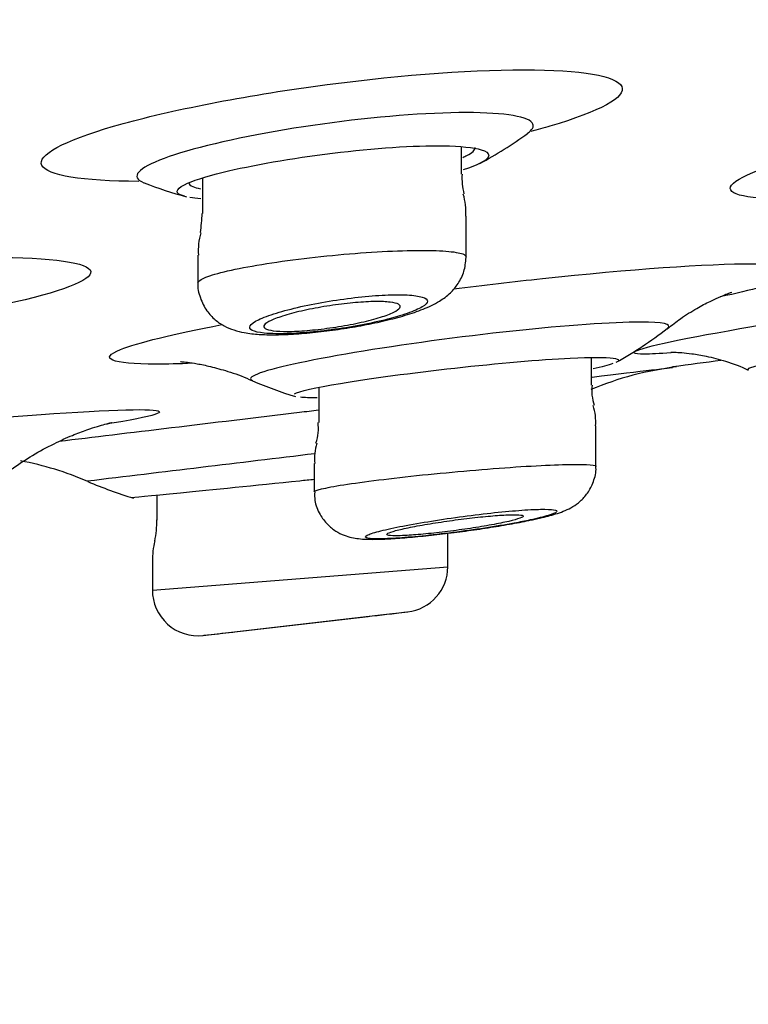
# Model space of a CAD drawing. Units: millimetres. Extents: x 6 to 291, y 5 to 413.
# Drawn here: x 174 to 175, y 267 to 269 of the extents above; entities that cross this region are included whole.
import ezdxf
from ezdxf.enums import TextEntityAlignment as Align

# ---------------------------------------------------------------- set-up
doc = ezdxf.new("R2010")
doc.units = ezdxf.units.MM
doc.layers.add('Layer1', color=7, linetype='Continuous')
doc.layers.add('Layer3', color=7, linetype='Continuous')
doc.styles.add('SEACAD_Arial', font='arial.ttf')
doc.dimstyles.new('TPI_1_2', dxfattribs={"dimtxt": 6, "dimasz": 6, "dimexe": 3, "dimexo": 0, "dimgap": 1.5, "dimtad": 0, "dimtih": 1, "dimtoh": 1, "dimdec": 0, "dimlfac": 2, "dimtxsty": 'SEACAD_Arial', "dimblk1": '_SE_FILLED', "dimblk2": '_SE_FILLED', "dimsah": 1, "dimcen": 3, "dimadec": 0, "dimazin": 0, "dimtfac": 0.7, "dimtdec": 3, "dimtofl": 0, "dimtmove": 0, "dimatfit": 3, "dimfxl": 1, "dimtolj": 1, "dimarcsym": 0})

# ---------------------------------------------------------------- blocks, each defined once
blk = doc.blocks.new('DMBLK10')
at = {"layer": 'Layer3', "linetype": 'Continuous'}
for points in [[(155.6002, 254.6246), (161.5292, 253.2656), (156.3615, 256.474)], [(178.7659, 256.474), (173.5981, 253.2656), (179.5271, 254.6246)]]:
    blk.add_hatch(color=7, dxfattribs=at).paths.add_polyline_path(points)
at = {"layer": 'Layer3', "color": 7, "linetype": 'Continuous'}
for p, q in [((167.4774, 275.4644), (160.7528, 250.3678)), ((167.6499, 275.4644), (174.3746, 250.3678)), ((185.3593, 260.7227), (205.342, 260.7227))]:
    blk.add_line(p, q, dxfattribs=at)
for start, end in [(285, 319.75275), (225.51073, 255)]:
    blk.add_arc((167.5637, 275.7864), 23.3152, start, end, dxfattribs=at)
at = {"layer": 'Layer3', "color": 7, "linetype": 'Continuous', "style": 'SEACAD_Arial'}
blk.add_text('30°', height=6, dxfattribs=at).set_placement((190.4593, 268.2227), align=Align.TOP_LEFT)
blk = doc.blocks.new('_SE_FILLED')
at = {"color": 0}
blk.add_line((0, 0), (-1, 0), dxfattribs=at)
blk.add_solid([(0, 0), (-1, -0.1665), (-1, 0.1665), (0, 0)], dxfattribs=at)

msp = doc.modelspace()

# ---------------------------------------------------------------- linework, layer by layer
at = {"layer": 'Layer1', "color": 7, "linetype": 'Continuous'}
for p, q in [((174.534, 268.9116), (174.534, 268.9619)), ((174.059, 268.9048), (174.059, 268.8397)), ((174.5423, 268.7597), (174.5423, 268.8349)), ((174.0506, 268.7634), (174.0506, 268.7127)), ((174.772, 268.5251), (174.772, 268.5756)), ((174.272, 268.5207), (174.272, 268.4565)), ((174.7804, 268.3756), (174.7804, 268.45)), ((174.2637, 268.3811), (174.2637, 268.3291)), ((173.9755, 268.3234), (173.9755, 268.277)), ((174.6665, 268.2787), (174.6819, 268.2821)), ((174.5088, 268.1918), (174.5088, 268.2532)), ((173.9672, 268.2016), (173.9672, 268.149)), ((173.9672, 268.1487), (174.5088, 268.1919)), ((174.0598, 268.0659), (174.3911, 268.1041)), ((174.113, 268.0718), (174.363, 268.1006)), ((174.3911, 268.1041), (174.4353, 268.1092))]:
    msp.add_line(p, q, dxfattribs=at)
for centre, radius, start, end in [((174.2214, 269.578), 0.7333, 298.1601, 306.2376), ((174.6465, 268.9043), 0.1118, 176.1332, 194.7679), ((174.2214, 269.578), 0.7333, 248.4618, 254.8236), ((174.4398, 268.8441), 0.1021, 354.8695, 17.8044), ((173.4924, 268.8747), 0.5672, 352.8909, 356.4781), ((174.1541, 268.7726), 0.1029, 162.1945, 185.0881), ((174.4502, 269.2206), 0.75, 299.328, 307.8894), ((174.9976, 267.9791), 0.5833, 96.8551, 112.8352), ((174.4502, 269.2206), 0.75, 246.4851, 252.87), ((174.8555, 268.5151), 0.0829, 173.0752, 199.1331), ((174.6826, 268.4582), 0.0973, 355.1963, 17.5188), ((174.1868, 268.446), 0.0847, 341.2085, 7.101), ((174.3523, 268.3902), 0.0881, 161.3892, 185.9107), ((173.6168, 267.813), 0.5833, 66.576, 79.2625), ((315.0546, -902.4743), 1179.3074, 96.8565237, 96.8769305), ((174.1644, 269.0833), 0.8, 246.7654, 253.1519), ((173.8005, 268.2766), 0.175, 347.5754, 0.3179), ((174.1338, 268.2016), 0.1667, 166.9241, 179.9707), ((174.4255, 268.1919), 0.0833, 276.581, 359.9104), ((174.0505, 268.1487), 0.0833, 179.533, 276.5771), ((167.5637, 326.0364), 58.3333, 276.692055, 276.762517), ((167.5637, 326.0364), 58.3333, 276.395575, 276.448028)]:
    msp.add_arc(centre, radius, start, end, dxfattribs=at)
for points, knots in [([(173.9424, 268.8986), (173.8389, 268.8987), (173.7732, 268.9095), (173.7556, 268.9465), (173.8033, 268.9727), (173.9887, 269.0266), (174.123, 269.0534), (174.4006, 269.0918), (174.5424, 269.1032), (174.6481, 269.1032)], [0, 0, 0, 0, 0.249049, 0.249049, 0.499366, 0.499366, 0.749683, 0.749683, 1, 1, 1, 1]), ([(174.6481, 269.1032), (174.7538, 269.1032), (174.8189, 269.0918), (174.8365, 269.0534), (174.7878, 269.0265), (174.6849, 268.9966), (174.6731, 268.9933), (174.6607, 268.9901)], [0, 0, 0, 0, 0.471282, 0.471282, 0.942563, 0.942563, 1, 1, 1, 1]), ([(175.176, 268.8665), (175.1609, 268.866), (175.1468, 268.8658), (175.049, 268.8658), (175.0115, 268.8766), (175.0529, 268.9139), (175.1308, 268.9401), (175.361, 268.994), (175.5092, 269.0208), (175.7904, 269.0592), (175.922, 269.0706), (176.0078, 269.0706)], [0, 0, 0, 0, 0.03696, 0.03696, 0.27772, 0.27772, 0.51848, 0.51848, 0.75924, 0.75924, 1, 1, 1, 1]), ([(174.5426, 269.0247), (174.4705, 269.0247), (174.3738, 269.0169), (174.1846, 268.9906), (174.0926, 268.9722), (173.9672, 268.9359), (173.9335, 268.9179), (173.9408, 268.9017), (173.9451, 268.8987), (173.9517, 268.8961)], [0, 0, 0, 0, 0.3065499, 0.3065499, 0.6130997, 0.6130997, 0.9196496, 0.9196496, 1, 1, 1, 1]), ([(174.6549, 268.9867), (174.6636, 268.9929), (174.667, 268.9987), (174.6591, 269.0169), (174.6147, 269.0247), (174.5426, 269.0247)], [0, 0, 0, 0, 0.276581, 0.276581, 1, 1, 1, 1]), ([(174.0258, 268.8923), (174.0397, 268.8993), (174.064, 268.9073), (174.1491, 268.9281), (174.2223, 268.941), (174.373, 268.9595), (174.4476, 268.9646), (174.5323, 268.9633), (174.5559, 268.9607), (174.5698, 268.9566)], [0, 0, 0, 0, 0.193108, 0.193108, 0.503814, 0.503814, 0.81452, 0.81452, 1, 1, 1, 1]), ([(174.5363, 268.9426), (174.539, 268.9438), (174.5414, 268.9449), (174.5436, 268.9461), (174.5535, 268.9512), (174.5588, 268.9562), (174.559, 268.9605)], [0, 0, 0, 0, 0.180088, 0.180088, 0.180088, 1, 1, 1, 1]), ([(174.5698, 268.9566), (174.5791, 268.9537), (174.584, 268.9502), (174.5838, 268.9451), (174.5835, 268.9441), (174.5829, 268.943)], [0, 0, 0, 0, 0.803456, 0.803456, 1, 1, 1, 1]), ([(174.0263, 268.8712), (174.0171, 268.8736), (174.0124, 268.8768), (174.0127, 268.884), (174.0173, 268.888), (174.0258, 268.8923)], [0, 0, 0, 0, 0.5147053, 0.5147053, 1, 1, 1, 1]), ([(174.034, 268.8963), (174.0339, 268.8936), (174.0363, 268.8911), (174.0412, 268.889), (174.0447, 268.8875), (174.0495, 268.8862), (174.0555, 268.8851)], [0, 0, 0, 0, 0.584515, 0.584515, 0.584515, 1, 1, 1, 1]), ([(174.0507, 268.7124), (174.0507, 268.7143), (174.0526, 268.7164), (174.0563, 268.7186), (174.0622, 268.722), (174.0727, 268.7259), (174.0871, 268.7298), (174.1016, 268.7337), (174.1204, 268.7379), (174.142, 268.7418), (174.1636, 268.7458), (174.1886, 268.7498), (174.2149, 268.7533), (174.2411, 268.7569), (174.2693, 268.7602), (174.2972, 268.7629), (174.3248, 268.7656), (174.3529, 268.7678), (174.379, 268.7693), (174.4049, 268.7708), (174.4295, 268.7717), (174.4509, 268.7719), (174.4721, 268.7721), (174.4907, 268.7717), (174.5051, 268.7706), (174.5195, 268.7694), (174.5301, 268.7677), (174.5362, 268.7654), (174.5403, 268.7638), (174.5423, 268.762), (174.5423, 268.76)], [0, 0, 0, 0, 0.068297, 0.068297, 0.068297, 0.175909, 0.175909, 0.175909, 0.284489, 0.284489, 0.284489, 0.393507, 0.393507, 0.393507, 0.502219, 0.502219, 0.502219, 0.610001, 0.610001, 0.610001, 0.716652, 0.716652, 0.716652, 0.822484, 0.822484, 0.822484, 0.928163, 0.928163, 0.928163, 1, 1, 1, 1]), ([(173.6702, 268.7593), (173.7848, 268.7593), (173.8514, 268.7496), (173.8566, 268.7173), (173.7994, 268.6954), (173.6984, 268.6732)], [0, 0, 0, 0, 0.510647, 0.510647, 1, 1, 1, 1]), ([(174.1767, 268.6174), (174.1831, 268.6173), (174.1986, 268.6171), (174.2305, 268.6185), (174.2707, 268.622), (174.3132, 268.6276), (174.3551, 268.6347), (174.3951, 268.6432), (174.4319, 268.6529), (174.4647, 268.6641), (174.4903, 268.6759), (174.5123, 268.6918), (174.5284, 268.7106), (174.5398, 268.7335), (174.5414, 268.7496), (174.5422, 268.7592)], [0, 0, 0, 0, 0.04603, 0.130901, 0.219385, 0.306856, 0.393652, 0.481937, 0.572595, 0.667821, 0.768006, 0.83625, 0.888592, 0.943647, 1, 1, 1, 1]), ([(174.5195, 268.7014), (174.5743, 268.7083), (174.6291, 268.7147), (174.8421, 268.7375), (174.9842, 268.7476), (175.0685, 268.7476)], [0, 0, 0, 0, 0.248928, 0.248928, 1, 1, 1, 1]), ([(175.0685, 268.7476), (175.1529, 268.7476), (175.176, 268.7376), (175.1106, 268.711), (175.0667, 268.6993), (175.0078, 268.6867)], [0, 0, 0, 0, 0.6425802, 0.6425802, 1, 1, 1, 1]), ([(174.0508, 268.7131), (174.0507, 268.7127), (174.0494, 268.7039), (174.0542, 268.6845), (174.0654, 268.6616), (174.0816, 268.6442), (174.0991, 268.6327), (174.1173, 268.6252), (174.1381, 268.6202), (174.158, 268.6181), (174.1715, 268.6175), (174.1767, 268.6174)], [0, 0, 0, 0, 0.005166, 0.138224, 0.268341, 0.381975, 0.489033, 0.600677, 0.731105, 0.913593, 1, 1, 1, 1]), ([(174.911, 268.6284), (174.9199, 268.6353), (174.9367, 268.6484), (174.9645, 268.6655), (174.9895, 268.6788), (175.009, 268.6876), (175.0226, 268.693), (175.0287, 268.6951), (175.0297, 268.6954), (175.0297, 268.6954)], [0, 0, 0, 0, 0.1433577, 0.3202221, 0.475937, 0.6188247, 0.7592339, 0.9034555, 1, 1, 1, 1]), ([(174.1936, 268.6191), (174.2063, 268.6189), (174.2213, 268.6194), (174.2373, 268.6205), (174.2534, 268.6215), (174.2709, 268.6233), (174.2885, 268.6255), (174.3063, 268.6277), (174.3246, 268.6305), (174.3419, 268.6336), (174.3597, 268.6368), (174.3769, 268.6405), (174.3924, 268.6443), (174.4082, 268.6481), (174.4225, 268.6522), (174.4342, 268.6563), (174.446, 268.6604), (174.4555, 268.6645), (174.4618, 268.6683), (174.468, 268.6721), (174.4713, 268.6757), (174.4713, 268.6788), (174.4712, 268.6818), (174.4679, 268.6845), (174.4615, 268.6864), (174.4553, 268.6883), (174.446, 268.6896), (174.4344, 268.6903), (174.4231, 268.6909), (174.4092, 268.6908), (174.3939, 268.6901), (174.3788, 268.6894), (174.3619, 268.688), (174.3447, 268.6861), (174.3273, 268.6842), (174.3091, 268.6817), (174.2915, 268.6788), (174.2735, 268.6759), (174.2557, 268.6724), (174.2395, 268.6688), (174.2229, 268.6651), (174.2074, 268.661), (174.1944, 268.657), (174.1811, 268.653), (174.1699, 268.6488), (174.1618, 268.6448), (174.1537, 268.6409), (174.1484, 268.6371), (174.1464, 268.6338), (174.1445, 268.6305), (174.1458, 268.6276), (174.1503, 268.6253), (174.1547, 268.623), (174.1622, 268.6213), (174.1723, 268.6203), (174.1785, 268.6196), (174.1857, 268.6193), (174.1936, 268.6191)], [0, 0, 0, 0, 0.052023, 0.052023, 0.052023, 0.104017, 0.104017, 0.104017, 0.156469, 0.156469, 0.156469, 0.210075, 0.210075, 0.210075, 0.264904, 0.264904, 0.264904, 0.320508, 0.320508, 0.320508, 0.376055, 0.376055, 0.376055, 0.430702, 0.430702, 0.430702, 0.484023, 0.484023, 0.484023, 0.536218, 0.536218, 0.536218, 0.587978, 0.587978, 0.587978, 0.640144, 0.640144, 0.640144, 0.693371, 0.693371, 0.693371, 0.747875, 0.747875, 0.747875, 0.803336, 0.803336, 0.803336, 0.858986, 0.858986, 0.858986, 0.913948, 0.913948, 0.913948, 0.967661, 0.967661, 0.967661, 1, 1, 1, 1]), ([(174.2078, 268.6234), (174.1981, 268.6236), (174.1899, 268.6243), (174.184, 268.6254), (174.178, 268.6266), (174.174, 268.6282), (174.1724, 268.6301), (174.1707, 268.6321), (174.1714, 268.6345), (174.1742, 268.6371), (174.1772, 268.6398), (174.1825, 268.6427), (174.1897, 268.6457), (174.1971, 268.6488), (174.2067, 268.652), (174.2177, 268.655), (174.2288, 268.6581), (174.2417, 268.6612), (174.2553, 268.664), (174.2688, 268.6667), (174.2834, 268.6692), (174.2978, 268.6713), (174.3119, 268.6734), (174.3263, 268.6751), (174.3397, 268.6762), (174.3527, 268.6774), (174.3651, 268.678), (174.3759, 268.6782), (174.3865, 268.6783), (174.3958, 268.6779), (174.4029, 268.677), (174.4101, 268.6762), (174.4154, 268.6748), (174.4184, 268.6731), (174.4214, 268.6714), (174.4222, 268.6692), (174.4208, 268.6667), (174.4193, 268.6643), (174.4154, 268.6614), (174.4095, 268.6585), (174.4034, 268.6555), (174.3951, 268.6524), (174.3851, 268.6493), (174.3751, 268.6462), (174.363, 268.643), (174.3501, 268.6401), (174.3371, 268.6372), (174.3229, 268.6345), (174.3085, 268.6322), (174.2944, 268.6299), (174.2798, 268.628), (174.2659, 268.6265), (174.2524, 268.6251), (174.2392, 268.6241), (174.2275, 268.6237), (174.2204, 268.6234), (174.2138, 268.6233), (174.2078, 268.6234)], [0, 0, 0, 0, 0.052271, 0.052271, 0.052271, 0.104503, 0.104503, 0.104503, 0.157333, 0.157333, 0.157333, 0.211357, 0.211357, 0.211357, 0.266471, 0.266471, 0.266471, 0.322088, 0.322088, 0.322088, 0.377354, 0.377354, 0.377354, 0.431553, 0.431553, 0.431553, 0.484472, 0.484472, 0.484472, 0.536491, 0.536491, 0.536491, 0.588364, 0.588364, 0.588364, 0.640873, 0.640873, 0.640873, 0.69453, 0.69453, 0.69453, 0.749374, 0.749374, 0.749374, 0.804929, 0.804929, 0.804929, 0.860376, 0.860376, 0.860376, 0.914925, 0.914925, 0.914925, 0.968212, 0.968212, 0.968212, 1, 1, 1, 1]), ([(174.8687, 268.5818), (174.829, 268.5818), (174.8533, 268.5914), (175.0124, 268.624), (175.1479, 268.6471), (175.3079, 268.6715), (175.3165, 268.6728), (175.3251, 268.6741)], [0, 0, 0, 0, 0.48635, 0.48635, 0.9727, 0.9727, 1, 1, 1, 1]), ([(174.862, 268.6405), (174.8109, 268.6405), (174.725, 268.6344), (174.5313, 268.6137), (174.424, 268.5991), (174.251, 268.57), (174.1855, 268.5556), (174.1469, 268.5401), (174.144, 268.5361), (174.1504, 268.5333)], [0, 0, 0, 0, 0.2863576, 0.2863576, 0.5727151, 0.5727151, 0.8590727, 0.8590727, 1, 1, 1, 1]), ([(174.0405, 268.5649), (174.0158, 268.5639), (173.9937, 268.5634), (173.8912, 268.5634), (173.867, 268.5733), (173.9395, 268.6025), (174.0049, 268.6186), (174.0943, 268.6358)], [0, 0, 0, 0, 0.1168831, 0.1168831, 0.6268788, 0.6268788, 1, 1, 1, 1]), ([(175.3514, 268.6096), (175.2523, 268.5944), (175.1658, 268.5796), (175.0735, 268.5607), (175.0545, 268.555), (175.0592, 268.5528)], [0, 0, 0, 0, 0.562227, 0.562227, 1, 1, 1, 1]), ([(174.9175, 268.5853), (174.9175, 268.5853), (174.9183, 268.5854), (174.9235, 268.5853), (174.9365, 268.5847), (174.9566, 268.5827), (174.9846, 268.578), (175.0195, 268.5685), (175.0468, 268.5593), (175.0595, 268.5525), (175.0596, 268.5525)], [0, 0, 0, 0, 0.086847, 0.224711, 0.349574, 0.473211, 0.615725, 0.791484, 0.998914, 1, 1, 1, 1]), ([(174.0186, 268.568), (174.0186, 268.568), (174.0204, 268.5679), (174.0304, 268.567), (174.0484, 268.5644), (174.0739, 268.5593), (174.1065, 268.5501), (174.1342, 268.5408), (174.1486, 268.5337), (174.1508, 268.5326)], [0, 0, 0, 0, 0.138388, 0.288181, 0.438814, 0.593643, 0.767053, 0.969824, 1, 1, 1, 1]), ([(174.2275, 268.5087), (174.2356, 268.5134), (174.2656, 268.5203), (174.3665, 268.5372), (174.443, 268.5475), (174.6002, 268.565), (174.6777, 268.5717), (174.771, 268.5762), (174.7983, 268.5762), (174.8119, 268.5744)], [0, 0, 0, 0, 0.239827, 0.239827, 0.523517, 0.523517, 0.807208, 0.807208, 1, 1, 1, 1]), ([(174.8119, 268.5744), (174.8184, 268.5735), (174.8218, 268.5723), (174.822, 268.5703), (174.8218, 268.57), (174.8216, 268.5696)], [0, 0, 0, 0, 0.830318, 0.830318, 1, 1, 1, 1]), ([(173.5104, 268.4504), (173.5411, 268.4532), (173.5711, 268.4558), (173.7586, 268.4719), (173.8851, 268.4799), (173.9434, 268.4799)], [0, 0, 0, 0, 0.154513, 0.154513, 1, 1, 1, 1]), ([(173.7965, 268.4222), (173.9181, 268.4369), (174.0761, 268.4559), (174.2486, 268.4766), (174.2603, 268.478), (174.2721, 268.4794)], [0, 0, 0, 0, 0.931601, 0.931601, 1, 1, 1, 1]), ([(173.9434, 268.4799), (174.0018, 268.4799), (173.9898, 268.472), (173.903, 268.4566), (173.8919, 268.4547), (173.8798, 268.4528)], [0, 0, 0, 0, 0.885024, 0.885024, 1, 1, 1, 1]), ([(173.7102, 268.3717), (173.7237, 268.3809), (173.7469, 268.3967), (173.7852, 268.4172), (173.819, 268.4325), (173.8464, 268.4429), (173.867, 268.4495), (173.8813, 268.4536), (173.8901, 268.4558), (173.8923, 268.4563), (173.8924, 268.4563), (173.8924, 268.4563)], [0, 0, 0, 0, 0.155868, 0.316404, 0.454237, 0.570356, 0.670216, 0.766456, 0.869061, 0.984622, 1, 1, 1, 1]), ([(174.2637, 268.329), (174.2637, 268.3305), (174.2683, 268.3323), (174.2771, 268.3345), (174.2863, 268.3367), (174.3003, 268.3394), (174.318, 268.3422), (174.3358, 268.3449), (174.3577, 268.348), (174.382, 268.351), (174.4064, 268.354), (174.4339, 268.3572), (174.4622, 268.3601), (174.4904, 268.363), (174.5203, 268.3658), (174.5493, 268.3683), (174.5781, 268.3708), (174.6069, 268.373), (174.6332, 268.3748), (174.6593, 268.3765), (174.6837, 268.3778), (174.7042, 268.3786), (174.7246, 268.3794), (174.7419, 268.3797), (174.7545, 268.3795), (174.767, 268.3793), (174.7753, 268.3786), (174.7786, 268.3773), (174.7798, 268.3769), (174.7803, 268.3765), (174.7803, 268.3759)], [0, 0, 0, 0, 0.103158, 0.103158, 0.103158, 0.210338, 0.210338, 0.210338, 0.318086, 0.318086, 0.318086, 0.42626, 0.42626, 0.42626, 0.534524, 0.534524, 0.534524, 0.642493, 0.642493, 0.642493, 0.749905, 0.749905, 0.749905, 0.856753, 0.856753, 0.856753, 0.96328, 0.96328, 0.96328, 1, 1, 1, 1]), ([(174.6819, 268.2821), (174.6871, 268.2833), (174.7017, 268.2871), (174.7181, 268.292), (174.7371, 268.3011), (174.752, 268.3117), (174.7661, 268.3271), (174.7765, 268.3479), (174.7814, 268.3661), (174.7801, 268.3751), (174.78, 268.376)], [0, 0, 0, 0, 0.118945, 0.388817, 0.507402, 0.609188, 0.7211, 0.847939, 0.985879, 1, 1, 1, 1]), ([(173.9289, 268.3188), (173.929, 268.3188), (173.9621, 268.322), (174.0755, 268.3333), (174.1555, 268.3413), (174.2462, 268.3506), (174.2551, 268.3515), (174.264, 268.3524)], [0, 0, 0, 0, 0.471889, 0.471889, 0.948113, 0.948113, 1, 1, 1, 1]), ([(174.2647, 268.3291), (174.2646, 268.3234), (174.2643, 268.3099), (174.2729, 268.2883), (174.2869, 268.2696), (174.3028, 268.2569), (174.3186, 268.2492), (174.3332, 268.245), (174.3466, 268.243), (174.3637, 268.2419), (174.3871, 268.2422), (174.4204, 268.2441), (174.4577, 268.2474), (174.499, 268.2518), (174.5412, 268.2572), (174.5832, 268.2633), (174.6223, 268.2698), (174.6508, 268.2752), (174.6631, 268.2779), (174.6665, 268.2787)], [0, 0, 0, 0, 0.029912, 0.082177, 0.125969, 0.164714, 0.200098, 0.233597, 0.270691, 0.321232, 0.411006, 0.489968, 0.572784, 0.652925, 0.733019, 0.812805, 0.893332, 0.974701, 1, 1, 1, 1]), ([(174.6596, 268.2776), (174.6732, 268.2805), (174.6846, 268.2833), (174.6928, 268.2859), (174.7009, 268.2884), (174.7061, 268.2906), (174.7078, 268.2924), (174.7095, 268.2941), (174.7078, 268.2955), (174.7028, 268.2963), (174.698, 268.2971), (174.6897, 268.2974), (174.6789, 268.2972), (174.6681, 268.297), (174.6545, 268.2963), (174.639, 268.2951), (174.6236, 268.294), (174.606, 268.2923), (174.5876, 268.2903), (174.5691, 268.2883), (174.5493, 268.2858), (174.5299, 268.2832), (174.5103, 268.2805), (174.4905, 268.2775), (174.4721, 268.2745), (174.4536, 268.2715), (174.4359, 268.2684), (174.4207, 268.2654), (174.4055, 268.2623), (174.3922, 268.2594), (174.382, 268.2567), (174.3719, 268.254), (174.3647, 268.2516), (174.3609, 268.2496), (174.3571, 268.2476), (174.3567, 268.246), (174.3596, 268.2449), (174.3625, 268.2438), (174.3687, 268.2432), (174.3778, 268.2431), (174.3869, 268.2429), (174.399, 268.2433), (174.4132, 268.2442), (174.4273, 268.245), (174.4439, 268.2464), (174.4616, 268.2481), (174.4793, 268.2499), (174.4986, 268.2521), (174.5179, 268.2545), (174.5374, 268.257), (174.5575, 268.2598), (174.5764, 268.2627), (174.5955, 268.2656), (174.614, 268.2687), (174.6305, 268.2718), (174.641, 268.2737), (174.6508, 268.2757), (174.6596, 268.2776)], [0, 0, 0, 0, 0.054186, 0.054186, 0.054186, 0.108404, 0.108404, 0.108404, 0.162143, 0.162143, 0.162143, 0.215223, 0.215223, 0.215223, 0.267926, 0.267926, 0.267926, 0.320698, 0.320698, 0.320698, 0.373943, 0.373943, 0.373943, 0.427864, 0.427864, 0.427864, 0.482369, 0.482369, 0.482369, 0.537108, 0.537108, 0.537108, 0.591624, 0.591624, 0.591624, 0.645558, 0.645558, 0.645558, 0.698821, 0.698821, 0.698821, 0.751618, 0.751618, 0.751618, 0.804344, 0.804344, 0.804344, 0.857413, 0.857413, 0.857413, 0.911099, 0.911099, 0.911099, 0.965422, 0.965422, 0.965422, 1, 1, 1, 1]), ([(174.4342, 268.2494), (174.4441, 268.2499), (174.4558, 268.2508), (174.4684, 268.2521), (174.4809, 268.2533), (174.4947, 268.2548), (174.5084, 268.2565), (174.5223, 268.2582), (174.5366, 268.2602), (174.5501, 268.2622), (174.5638, 268.2643), (174.5772, 268.2665), (174.589, 268.2687), (174.601, 268.2709), (174.6117, 268.2731), (174.6205, 268.2751), (174.6292, 268.2771), (174.6361, 268.2791), (174.6406, 268.2807), (174.6451, 268.2823), (174.6473, 268.2838), (174.647, 268.2848), (174.6467, 268.2859), (174.644, 268.2866), (174.6392, 268.287), (174.6343, 268.2873), (174.6272, 268.2873), (174.6183, 268.287), (174.6095, 268.2866), (174.5988, 268.2859), (174.587, 268.2849), (174.5752, 268.2838), (174.562, 268.2825), (174.5485, 268.2809), (174.5349, 268.2793), (174.5206, 268.2774), (174.5068, 268.2754), (174.4929, 268.2734), (174.4791, 268.2713), (174.4666, 268.2691), (174.4539, 268.2669), (174.4422, 268.2647), (174.4323, 268.2626), (174.4224, 268.2605), (174.4142, 268.2585), (174.4083, 268.2567), (174.4024, 268.255), (174.3987, 268.2534), (174.3975, 268.2521), (174.3963, 268.2509), (174.3974, 268.25), (174.4009, 268.2494), (174.4044, 268.2488), (174.4102, 268.2486), (174.418, 268.2487), (174.4227, 268.2488), (174.4281, 268.249), (174.4342, 268.2494)], [0, 0, 0, 0, 0.053259, 0.053259, 0.053259, 0.106491, 0.106491, 0.106491, 0.160135, 0.160135, 0.160135, 0.214374, 0.214374, 0.214374, 0.268989, 0.268989, 0.268989, 0.323581, 0.323581, 0.323581, 0.377751, 0.377751, 0.377751, 0.431287, 0.431287, 0.431287, 0.484268, 0.484268, 0.484268, 0.537021, 0.537021, 0.537021, 0.589962, 0.589962, 0.589962, 0.643424, 0.643424, 0.643424, 0.697513, 0.697513, 0.697513, 0.752064, 0.752064, 0.752064, 0.806702, 0.806702, 0.806702, 0.861015, 0.861015, 0.861015, 0.914736, 0.914736, 0.914736, 0.967868, 0.967868, 0.967868, 1, 1, 1, 1])]:
    msp.add_open_spline(points, degree=3, knots=knots, dxfattribs=at)
for points in [[(174.5829, 268.943), (174.579, 268.9362), (174.5631, 268.9282), (174.5372, 268.92)], [(174.0561, 268.8666), (174.0484, 268.8673), (174.0416, 268.8681), (174.0359, 268.8691)], [(174.9116, 268.6294), (174.9205, 268.6365), (174.9035, 268.6405), (174.862, 268.6405)], [(174.918, 268.5842), (174.8968, 268.5826), (174.8801, 268.5818), (174.8687, 268.5818)], [(174.9207, 268.559), (174.9516, 268.5631), (174.9811, 268.5669), (175.0092, 268.5706)], [(174.7735, 268.5397), (174.8673, 268.5509), (174.9209, 268.5574), (174.9209, 268.5574)], [(174.8112, 268.5643), (174.8033, 268.5615), (174.7911, 268.5584), (174.7752, 268.555)], [(174.2693, 268.5016), (174.2561, 268.5016), (174.2458, 268.5019), (174.2384, 268.5026)]]:
    msp.add_open_spline(points, degree=3, dxfattribs=at)

# ---------------------------------------------------------------- dimensions: what is measured, and where the dimension line sits
at = {"layer": 'Layer3', "color": 7, "linetype": 'Continuous'}
dim = msp.add_angular_dim_2l(base=(167.5637, 252.4711), line1=((167.5637, 275.7864), (167.4774, 275.4644)), line2=((167.5637, 275.7864), (167.6499, 275.4644)), text='\\A1;<>', dimstyle='TPI_1_2', dxfattribs=at)
dim.commit()
dim.dimension.update_dxf_attribs({"geometry": 'DMBLK10', "text_midpoint": (185.3593, 260.7227), "dimtype": 162})

doc.saveas('drawing.dxf')
